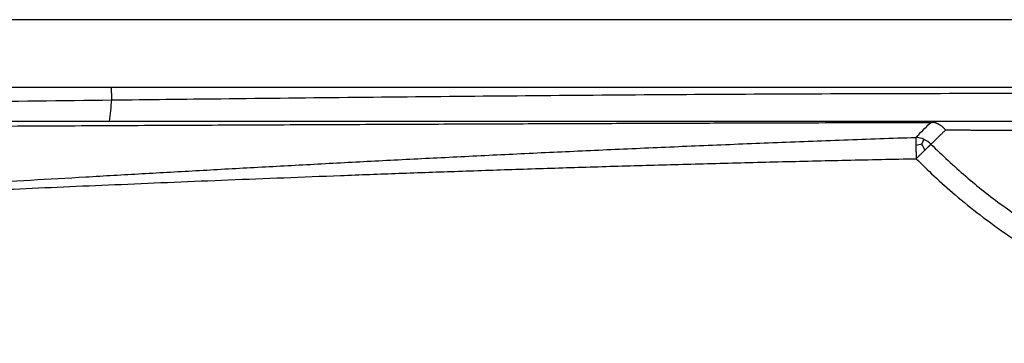
# Model space of a CAD drawing. Units: inches. Extents: x -592 to 629, y -649 to 596.
# Drawn here: x -346 to -259, y -181 to -152 of the extents above; entities that cross this region are included whole.
import ezdxf

# ---------------------------------------------------------------- set-up
doc = ezdxf.new("R2010")
doc.units = ezdxf.units.IN

# ---------------------------------------------------------------- blocks, each defined once
blk = doc.blocks.new('victrix superior erp')
at = {"color": 3, "linetype": 'Continuous'}
blk.add_line((-236.572, -152.468), (-442.202, -152.468), dxfattribs=at)
at = {"color": 7, "linetype": 'Continuous'}
for p, q in [((-337.857, -158.468), (-431.153, -158.468)), ((-337.857, -158.468), (-431.153, -158.468)), ((-272.394, -158.468), (-337.857, -158.468)), ((-272.394, -158.468), (-337.857, -158.468)), ((-255.441, -158.468), (-272.394, -158.468)), ((-255.441, -158.468), (-272.394, -158.468)), ((-265.287, -161.468), (-439.539, -161.468)), ((-257.05, -161.468), (-265.287, -161.468))]:
    blk.add_line(p, q, dxfattribs=at)
at = {"color": 3, "linetype": 'Continuous'}
for centre, radius, start, end in [((-246.893, -181.6), 27.207, 132.60173, 136.4954), ((-266.774, -164.922), 2.057, 65.23235, 85.88566), ((-265.545, -167.262), 3.821, 98.33827, 106.4686), ((-269.766, -165.704), 4.288, 23.41933, 31.22372), ((-266.83, -165.054), 2.2, 45.6048, 65.34829)]:
    blk.add_arc(centre, radius, start, end, dxfattribs=at)
at = {"color": 7, "linetype": 'Continuous'}
blk.add_arc((-265.291, -162.034), 0.566, 64.85645, 89.59653, dxfattribs=at)
at = {"color": 3, "linetype": 'Continuous'}
for points in [[(-337.798, -159.561), (-337.799, -159.514), (-337.799, -159.468), (-337.8, -159.423), (-337.801, -159.379), (-337.802, -159.334), (-337.803, -159.291), (-337.804, -159.248), (-337.805, -159.206), (-337.806, -159.165), (-337.807, -159.125), (-337.808, -159.085), (-337.81, -159.046), (-337.811, -159.008), (-337.812, -158.972), (-337.814, -158.936), (-337.815, -158.901), (-337.817, -158.867), (-337.818, -158.834), (-337.82, -158.803), (-337.822, -158.772), (-337.823, -158.743), (-337.825, -158.715), (-337.827, -158.689), (-337.829, -158.663), (-337.83, -158.639), (-337.832, -158.617), (-337.834, -158.596), (-337.836, -158.576), (-337.838, -158.558), (-337.84, -158.541), (-337.841, -158.526), (-337.843, -158.513), (-337.845, -158.501), (-337.847, -158.491), (-337.849, -158.483), (-337.851, -158.477), (-337.853, -158.472), (-337.855, -158.469), (-337.857, -158.468)], [(-337.798, -159.561), (-332.974, -159.505), (-328.151, -159.45), (-304.175, -159.204), (-280.188, -159.029), (-256.191, -158.964)], [(-443.418, -160.443), (-417.033, -160.363), (-390.616, -160.156), (-364.211, -159.872), (-337.798, -159.561)], [(-338.005, -161.468), (-337.895, -160.511), (-337.798, -159.561)], [(-265.309, -161.573), (-268.426, -161.581), (-272.328, -161.592), (-276.965, -161.606), (-282.284, -161.622), (-288.235, -161.642), (-294.767, -161.665), (-301.828, -161.692), (-309.367, -161.722), (-317.334, -161.755), (-325.676, -161.792), (-334.343, -161.833), (-343.283, -161.878), (-352.446, -161.926), (-396.01, -162.159), (-439.572, -162.385)], [(-440.797, -162.604), (-439.37, -163.709), (-437.825, -164.69), (-436.157, -165.554), (-434.78, -166.147), (-433.308, -166.685), (-431.734, -167.17), (-430.053, -167.602), (-428.26, -167.984), (-426.35, -168.318), (-424.316, -168.605), (-422.153, -168.846), (-419.857, -169.044), (-417.891, -169.174), (-415.827, -169.277), (-413.661, -169.355), (-411.388, -169.407), (-409.007, -169.435), (-406.514, -169.439), (-403.905, -169.419), (-401.178, -169.378), (-398.327, -169.315), (-395.015, -169.22), (-391.565, -169.101), (-387.978, -168.959), (-384.256, -168.796), (-380.398, -168.614), (-376.407, -168.414), (-372.283, -168.197), (-368.027, -167.965), (-363.641, -167.72), (-359.125, -167.463), (-354.481, -167.195), (-349.784, -166.923), (-344.995, -166.645), (-340.112, -166.364), (-335.132, -166.079), (-330.05, -165.793), (-324.865, -165.506), (-319.573, -165.22), (-314.171, -164.936), (-308.655, -164.655), (-303.024, -164.377), (-297.274, -164.106), (-291.401, -163.841), (-285.403, -163.583), (-279.277, -163.335), (-273.019, -163.097), (-266.627, -162.87)], [(-440.797, -162.604), (-439.388, -163.7), (-437.862, -164.675), (-436.212, -165.537), (-434.827, -166.14), (-433.346, -166.687), (-431.762, -167.179), (-430.072, -167.618), (-428.268, -168.008), (-426.347, -168.348), (-424.303, -168.642), (-422.129, -168.892), (-419.822, -169.098), (-417.847, -169.235), (-415.775, -169.346), (-413.604, -169.433), (-411.33, -169.495), (-408.951, -169.534), (-406.463, -169.551), (-403.863, -169.547), (-401.149, -169.522), (-398.317, -169.477), (-395.33, -169.414), (-392.226, -169.332), (-389.002, -169.234), (-385.659, -169.121), (-382.195, -168.993), (-378.608, -168.853), (-374.898, -168.7), (-371.063, -168.536), (-367.103, -168.363), (-363.016, -168.181), (-358.802, -167.991), (-354.458, -167.796), (-350.261, -167.607), (-345.946, -167.415), (-341.513, -167.22), (-336.96, -167.024), (-332.288, -166.826), (-327.495, -166.629), (-322.58, -166.434), (-317.543, -166.24), (-312.384, -166.049), (-307.101, -165.863), (-301.693, -165.682), (-296.161, -165.506), (-290.503, -165.338), (-284.719, -165.178), (-278.807, -165.027), (-272.768, -164.886), (-266.6, -164.755)], [(-266.627, -162.87), (-266.627, -162.883), (-266.628, -162.899), (-266.628, -162.917), (-266.629, -162.936), (-266.629, -162.959), (-266.63, -162.983), (-266.63, -163.011), (-266.631, -163.041), (-266.631, -163.074), (-266.631, -163.11), (-266.631, -163.149), (-266.631, -163.204), (-266.631, -163.263), (-266.631, -163.324), (-266.63, -163.388), (-266.63, -163.455), (-266.629, -163.525), (-266.628, -163.598)], [(-263.995, -162.227), (-264.206, -162.423), (-264.425, -162.63), (-264.653, -162.851), (-264.974, -163.166), (-265.291, -163.481)], [(-255.71, -162.281), (-257.767, -162.273), (-259.823, -162.264), (-259.947, -162.264), (-260.064, -162.263), (-260.178, -162.263), (-260.29, -162.262), (-260.401, -162.261), (-260.512, -162.26), (-260.626, -162.259), (-260.744, -162.258), (-260.867, -162.257), (-260.996, -162.256), (-261.134, -162.255), (-261.282, -162.253), (-261.442, -162.251), (-261.614, -162.25), (-261.8, -162.248), (-262.003, -162.246), (-262.223, -162.244), (-262.462, -162.241), (-262.722, -162.239), (-263.003, -162.236), (-263.308, -162.233), (-263.638, -162.23), (-263.995, -162.227)], [(-266.628, -163.598), (-266.626, -163.705), (-266.624, -163.809), (-266.623, -163.908), (-266.621, -164.001), (-266.619, -164.086), (-266.617, -164.162), (-266.612, -164.356), (-266.606, -164.554), (-266.6, -164.755)], [(-266.099, -163.481), (-266.082, -163.441), (-266.064, -163.398), (-266.046, -163.356), (-266.028, -163.314), (-266.011, -163.274), (-265.994, -163.235), (-265.979, -163.199), (-265.964, -163.167), (-265.951, -163.136), (-265.938, -163.108), (-265.925, -163.081), (-265.912, -163.054)], [(-265.831, -164), (-265.784, -163.954), (-265.733, -163.905), (-265.68, -163.854), (-265.626, -163.801), (-265.57, -163.747), (-265.514, -163.693), (-265.47, -163.651), (-265.43, -163.613), (-265.395, -163.579), (-265.363, -163.549), (-265.336, -163.523), (-265.312, -163.501), (-265.291, -163.481)], [(-265.291, -163.481), (-262.219, -166.31), (-258.946, -168.894), (-255.484, -171.22), (-251.843, -173.275), (-248.036, -175.046), (-246.429, -175.688), (-244.529, -176.37), (-242.348, -177.054), (-239.901, -177.701), (-237.199, -178.272), (-234.257, -178.729), (-231.087, -179.033), (-227.703, -179.146)], [(-266.6, -164.755), (-266.535, -164.691), (-266.463, -164.62), (-266.384, -164.542), (-266.299, -164.458), (-266.209, -164.37), (-266.078, -164.241), (-265.951, -164.117), (-265.831, -164)], [(-266.6, -164.755), (-265.035, -166.271), (-263.15, -167.949), (-260.942, -169.734), (-258.406, -171.568), (-255.538, -173.395), (-252.335, -175.159), (-248.792, -176.802), (-244.74, -178.322), (-240.585, -179.516), (-236.348, -180.376), (-232.048, -180.899), (-227.703, -181.078)]]:
    blk.add_spline(points, degree=3, dxfattribs=at)
at = {"color": 7, "linetype": 'Continuous'}
for points in [[(-265.309, -161.573), (-265.281, -161.566), (-265.25, -161.56), (-265.216, -161.553), (-265.18, -161.545), (-265.14, -161.537), (-265.097, -161.529), (-265.051, -161.522)], [(-265.051, -161.522), (-265.003, -161.535), (-264.951, -161.551), (-264.894, -161.57), (-264.833, -161.593), (-264.768, -161.621), (-264.699, -161.653), (-264.628, -161.69), (-264.554, -161.732), (-264.478, -161.781), (-264.408, -161.83), (-264.343, -161.879), (-264.283, -161.928), (-264.229, -161.976), (-264.18, -162.023), (-264.136, -162.067), (-264.097, -162.108), (-264.064, -162.145), (-264.036, -162.177), (-264.013, -162.205), (-263.995, -162.227)]]:
    blk.add_spline(points, degree=3, dxfattribs=at)

msp = doc.modelspace()

# ---------------------------------------------------------------- block references
msp.add_blockref('victrix superior erp', (0, 0))

doc.saveas('drawing.dxf')
